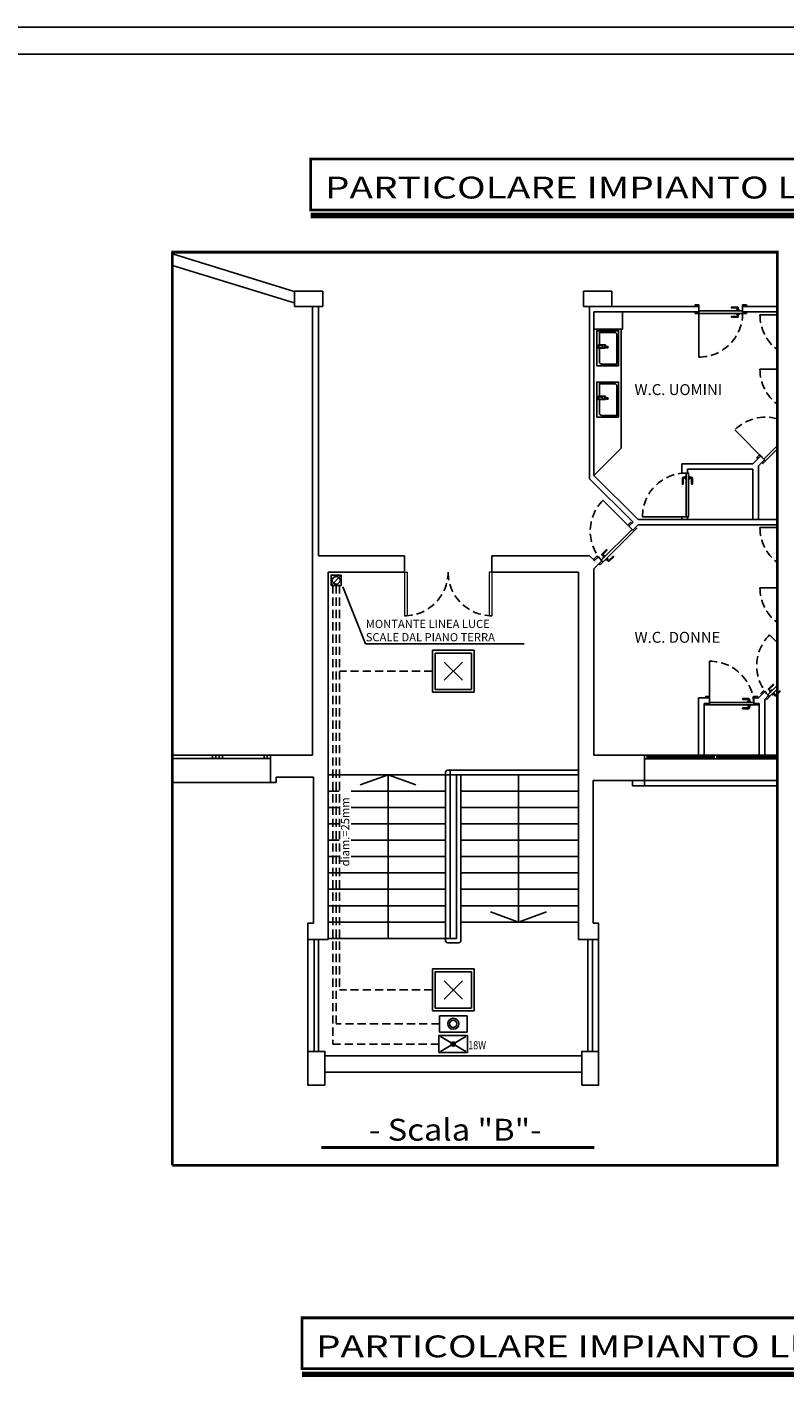
# Model space of a CAD drawing. Units: millimetres. Extents: x 0 to 1371, y 34 to 484.
# Drawn here: x 1041 to 1179, y 237 to 484 of the extents above; entities that cross this region are included whole.
import ezdxf

# ---------------------------------------------------------------- set-up
doc = ezdxf.new("R2010")
doc.units = ezdxf.units.MM
doc.header["$LTSCALE"] = 3
doc.linetypes.add('CONTINUA', pattern=[0])
doc.linetypes.add('TRATTEGGIATA', pattern=[0.75, 0.5, -0.25])
doc.layers.add('0-1-2 LEGENDA ELETTRICA', color=31, linetype='Continuous', lineweight=9)
for name, color, linetype in [('0-PIANO TERRA', 7, 'Continuous'), ('1-ELETTRICO PRIMO', 2, 'CONTINUA'), ('1-PIANO PRIMO', 7, 'Continuous'), ('Testi', 7, 'Continuous')]:
    doc.layers.add(name, color=color, linetype=linetype)
doc.styles.add('ROMANS', font='romans.shx', dxfattribs={"height": 2})
doc.styles.add('swiss721', font='swissel.ttf')

# ---------------------------------------------------------------- blocks, each defined once
blk = doc.blocks.new('Montante rettangolare - 50 mm x 65 mm_1-90-Livello 2')
at = {"layer": '0-1-2 LEGENDA ELETTRICA', "lineweight": 25}
for p, q in [((0, 3.25), (-5, 3.25)), ((-5, 3.25), (-5, -3.25)), ((0, -3.25), (0, 3.25)), ((-5, -3.25), (0, -3.25))]:
    blk.add_line(p, q, dxfattribs=at)

msp = doc.modelspace()

# ---------------------------------------------------------------- linework, layer by layer
for p, q in [((1370.63, 484.46), (0, 484.46)), ((0, 484.46), (1370.63, 484.46))]:
    msp.add_line(p, q)
at = {"color": 6}
msp.add_line((5, 479.46), (1365.63, 479.46), dxfattribs=at)
at = {"layer": '0-PIANO TERRA', "color": 9, "const_width": 1}
msp.add_lwpolyline([(1090.98, 237.7), (1304.43, 237.7), (1304.43, 248.04)], dxfattribs=at)
at = {"layer": '0-PIANO TERRA', "color": 31, "const_width": 0.5}
msp.add_lwpolyline([(1090.98, 238.7), (1303.43, 238.7), (1303.43, 248.04), (1090.98, 248.04), (1090.98, 238.7)], dxfattribs=at)
at = {"layer": '1-ELETTRICO PRIMO'}
for p, q in [((1096.28, 382.19), (1098.16, 384.07)), ((1102.61, 371.5), (1098.44, 381.94)), ((1102.61, 371.5), (1131.61, 371.5)), ((1114.83, 370.3), (1114.83, 362.64)), ((1114.83, 370.3), (1122.49, 370.3)), ((1115.33, 369.8), (1115.33, 363.14)), ((1115.33, 369.8), (1121.99, 369.8)), ((1121.99, 369.8), (1121.99, 363.14)), ((1122.49, 370.3), (1122.49, 362.64)), ((1117, 364.81), (1120.32, 368.14)), ((1120.32, 364.81), (1117, 368.14)), ((1114.83, 362.64), (1122.49, 362.64)), ((1115.33, 363.14), (1121.99, 363.14)), ((1114.83, 311.93), (1114.83, 304.27)), ((1114.83, 311.93), (1122.49, 311.93)), ((1122.49, 311.93), (1122.49, 304.27)), ((1115.33, 311.43), (1115.33, 304.77)), ((1115.33, 311.43), (1121.99, 311.43)), ((1117, 306.43), (1120.32, 309.76)), ((1120.32, 306.43), (1117, 309.76)), ((1121.99, 311.43), (1121.99, 304.77)), ((1114.83, 304.27), (1122.49, 304.27)), ((1115.33, 304.77), (1121.99, 304.77)), ((1116.15, 303.36), (1116.15, 300.37)), ((1121.17, 303.36), (1116.15, 303.36)), ((1121.17, 300.37), (1121.17, 303.36)), ((1116.04, 299.74), (1116.04, 296.62)), ((1121.28, 299.74), (1116.04, 299.74)), ((1116.15, 300.37), (1121.17, 300.37)), ((1116.31, 299.58), (1120.96, 296.81)), ((1120.96, 299.55), (1116.32, 296.79)), ((1121.28, 296.62), (1121.28, 299.74)), ((1116.04, 296.62), (1121.28, 296.62))]:
    msp.add_line(p, q, dxfattribs=at)
at = {"layer": '1-ELETTRICO PRIMO', "linetype": 'TRATTEGGIATA'}
for p, q in [((1096.62, 382.19), (1096.62, 298.18)), ((1097.22, 382.19), (1097.22, 301.87)), ((1097.82, 382.19), (1097.82, 308.1)), ((1114.83, 366.47), (1097.82, 366.47)), ((1114.83, 308.1), (1097.82, 308.1)), ((1116.15, 301.87), (1097.22, 301.87)), ((1116.04, 298.18), (1096.62, 298.18))]:
    msp.add_line(p, q, dxfattribs=at)
at = {"layer": '1-ELETTRICO PRIMO'}
msp.add_lwpolyline([(1098.16, 384.07), (1096.28, 384.07), (1096.28, 382.19), (1098.16, 382.19)], close=True, dxfattribs=at)
at = {"layer": '1-ELETTRICO PRIMO', "const_width": 0.525}
msp.add_lwpolyline([(1118.38, 298.18, 1), (1118.9, 298.18, 1)], format="xyb", close=True, dxfattribs=at)
at = {"layer": '1-ELETTRICO PRIMO'}
for centre, radius in [((1097.22, 383.13), 0.705), ((1118.65, 301.89), 1.01), ((1118.65, 301.89), 0.665)]:
    msp.add_circle(centre, radius, dxfattribs=at)
at = {"layer": '1-PIANO PRIMO'}
for p, q in [((1067.25, 442.89), (1089.53, 436.03)), ((1067.25, 440.79), (1089.53, 433.94)), ((1089.56, 436.07), (1089.56, 433.27)), ((1089.56, 436.07), (1094.76, 436.07)), ((1094.76, 436.07), (1094.76, 433.27)), ((1142.51, 436.07), (1142.51, 433.27)), ((1142.51, 436.07), (1147.66, 436.07)), ((1147.66, 436.07), (1147.66, 433.27)), ((1089.56, 433.27), (1094.76, 433.27)), ((1092.91, 433.27), (1092.91, 351.07)), ((1093.96, 433.27), (1093.96, 420.67)), ((1142.51, 433.27), (1163.61, 433.27)), ((1143.61, 433.27), (1143.61, 401.72)), ((1147.66, 433.27), (1163.56, 433.27)), ((1163.61, 433.27), (1163.61, 432.27)), ((1163.61, 433.27), (1163.61, 432.27)), ((1171.61, 433.27), (1177.95, 433.27)), ((1171.61, 433.27), (1171.61, 432.27)), ((1171.61, 433.27), (1171.61, 432.27)), ((1144.41, 432.27), (1163.61, 432.27)), ((1144.41, 432.27), (1144.41, 402.34)), ((1171.56, 432.27), (1177.95, 432.27)), ((1171.61, 432.27), (1177.95, 432.27)), ((1093.96, 420.67), (1093.96, 417.67)), ((1093.96, 417.67), (1093.96, 387.62)), ((1174.93, 405.9), (1173.51, 404.48)), ((1174.19, 405.15), (1174.93, 405.9)), ((1174.93, 405.9), (1175.64, 405.19)), ((1174.93, 405.9), (1175.64, 405.19)), ((1160.51, 402.77), (1160.51, 404.48)), ((1173.51, 404.48), (1160.51, 404.48)), ((1161.51, 402.77), (1161.51, 403.48)), ((1173.51, 403.48), (1161.51, 403.48)), ((1173.51, 394.27), (1173.51, 403.48)), ((1175.64, 405.19), (1174.51, 404.06)), ((1174.51, 394.27), (1174.51, 404.06)), ((1174.69, 404.24), (1175.64, 405.19)), ((1151.56, 393.77), (1143.61, 401.72)), ((1152.48, 394.27), (1144.41, 402.34)), ((1161.51, 402.77), (1160.51, 402.77)), ((1152.48, 393.27), (1151.52, 392.32)), ((1152.48, 394.27), (1177.95, 394.27)), ((1152.48, 393.27), (1177.95, 393.27)), ((1160.51, 394.27), (1160.51, 394.77)), ((1161.51, 394.77), (1160.51, 394.77)), ((1161.51, 394.27), (1161.51, 394.77)), ((1150.81, 393.02), (1151.52, 392.32)), ((1150.81, 393.02), (1151.52, 392.32)), ((1109.71, 387.62), (1093.96, 387.62)), ((1109.71, 387.62), (1109.71, 384.62)), ((1143.61, 387.62), (1125.71, 387.62)), ((1125.71, 387.62), (1125.71, 384.62)), ((1143.61, 387.62), (1144.51, 386.72)), ((1145.16, 387.37), (1144.41, 386.62)), ((1145.86, 386.66), (1144.41, 385.21)), ((1145.16, 387.37), (1145.86, 386.66)), ((1145.16, 387.37), (1145.86, 386.66)), ((1145.16, 387.37), (1145.86, 386.66)), ((1109.71, 384.62), (1095.76, 384.62)), ((1095.76, 384.62), (1095.76, 317.32)), ((1125.71, 384.62), (1141.56, 384.62)), ((1141.56, 384.62), (1141.56, 317.32)), ((1144.41, 385.21), (1144.41, 351.07)), ((1165.56, 361.57), (1163.56, 361.57)), ((1163.56, 351.07), (1163.56, 361.57)), ((1174.51, 361.57), (1173.66, 361.57)), ((1173.66, 361.57), (1173.66, 360.57)), ((1175.65, 362.71), (1174.51, 361.57)), ((1175.65, 362.71), (1176.35, 362)), ((1175.65, 362.71), (1176.35, 362)), ((1175.65, 362.71), (1176.35, 362)), ((1175.65, 362.71), (1176.35, 362)), ((1176.35, 362), (1175.66, 361.31)), ((1175.66, 351.07), (1175.66, 361.31)), ((1165.56, 360.57), (1164.56, 360.57)), ((1164.56, 351.07), (1164.56, 360.57)), ((1174.66, 360.57), (1173.66, 360.57)), ((1174.66, 351.07), (1174.66, 360.57)), ((1085.21, 351.07), (1092.91, 351.07)), ((1085.21, 350.67), (1085.21, 346.07)), ((1085.21, 350.67), (1085.21, 346.07)), ((1153.66, 351.07), (1144.41, 351.07)), ((1153.66, 346.47), (1153.66, 351.07)), ((1164.56, 351.07), (1163.56, 351.07)), ((1175.66, 351.07), (1174.66, 351.07)), ((1086.21, 347.07), (1086.21, 346.07)), ((1086.21, 347.07), (1093.06, 347.07)), ((1086.21, 347.07), (1086.21, 346.07)), ((1093.06, 320.32), (1093.06, 347.07)), ((1144.26, 320.32), (1144.26, 346.47)), ((1144.26, 346.47), (1151.46, 346.47)), ((1086.21, 346.07), (1085.21, 346.07)), ((1086.21, 346.07), (1085.21, 346.07)), ((1092.06, 317.32), (1092.06, 320.32)), ((1092.06, 320.32), (1093.06, 320.32)), ((1145.26, 320.32), (1144.26, 320.32)), ((1145.26, 317.32), (1145.26, 320.32)), ((1092.66, 317.32), (1092.06, 317.32)), ((1095.76, 317.32), (1092.66, 317.32)), ((1141.56, 317.32), (1144.66, 317.32)), ((1144.66, 317.32), (1145.26, 317.32)), ((1142.16, 296.02), (1095.16, 296.02)), ((1142.16, 293.02), (1095.16, 293.02))]:
    msp.add_line(p, q, dxfattribs=at)
at = {"layer": '1-PIANO PRIMO', "color": 9}
for p, q in [((1162.91, 432.27), (1162.91, 432)), ((1162.91, 432), (1163.61, 432)), ((1149.41, 407.34), (1149.41, 429.12)), ((1146.41, 426.22), (1146.51, 426.22)), ((1146.41, 425.62), (1146.51, 425.62)), ((1146.51, 426.22), (1146.51, 425.62)), ((1146.41, 416.82), (1146.51, 416.82)), ((1146.41, 416.22), (1146.51, 416.22)), ((1146.51, 416.82), (1146.51, 416.22)), ((1144.41, 402.34), (1149.41, 407.34)), ((1151.56, 393.77), (1150.81, 393.02)), ((1145.37, 386.17), (1145.56, 385.97)), ((1145.56, 385.97), (1146.06, 386.47)), ((1175.86, 361.51), (1176.05, 361.31)), ((1176.05, 361.31), (1176.55, 361.81))]:
    msp.add_line(p, q, dxfattribs=at)
at = {"layer": '1-PIANO PRIMO', "color": 9, "linetype": 'TRATTEGGIATA', "ltscale": 10}
for p, q in [((1163.61, 432), (1163.61, 424)), ((1177.95, 431.77), (1174.79, 431.77)), ((1177.95, 431.77), (1174.79, 431.77)), ((1177.95, 421.77), (1174.79, 421.77)), ((1177.95, 421.77), (1174.79, 421.77)), ((1175.83, 405), (1170.18, 410.66)), ((1151.72, 392.12), (1146.06, 397.78)), ((1161.29, 394.77), (1153.29, 394.77)), ((1161.29, 394.77), (1153.29, 394.77)), ((1177.95, 392.77), (1174.79, 392.77)), ((1177.95, 381.77), (1174.79, 381.77)), ((1177.95, 381.77), (1174.79, 381.77)), ((1177.95, 371.72), (1176.55, 373.12)), ((1165.56, 360.3), (1165.56, 368.3))]:
    msp.add_line(p, q, dxfattribs=at)
at = {"layer": '1-PIANO PRIMO', "linetype": 'TRATTEGGIATA', "ltscale": 10}
msp.add_line((1177.95, 392.77), (1174.79, 392.77), dxfattribs=at)
at = {"layer": '1-PIANO PRIMO', "color": 9, "lineweight": 18}
for p, q in [((1109.71, 384.62), (1109.71, 376.62)), ((1109.71, 384.62), (1110.22, 384.62)), ((1110.22, 384.62), (1110.22, 376.64)), ((1125.2, 384.62), (1125.2, 376.62)), ((1125.71, 384.62), (1125.2, 384.62)), ((1125.71, 384.62), (1125.71, 376.62)), ((1125.71, 376.62), (1125.2, 376.62))]:
    msp.add_line(p, q, dxfattribs=at)
at = {"layer": '1-PIANO PRIMO', "color": 6}
for p, q in [((1074.61, 351.07), (1067.25, 351.07)), ((1074.61, 350.47), (1067.25, 350.47)), ((1076.41, 351.07), (1084.01, 351.07)), ((1076.41, 350.47), (1084.01, 350.47)), ((1085.21, 351.07), (1085.21, 350.42)), ((1154.16, 351.07), (1163.56, 351.07)), ((1166.43, 350.87), (1154.16, 350.87)), ((1154.16, 350.87), (1154.16, 350.62)), ((1154.16, 350.62), (1166.43, 350.62)), ((1154.16, 350.42), (1166.43, 350.42)), ((1164.56, 351.07), (1166.43, 351.07)), ((1166.43, 350.42), (1166.43, 351.07)), ((1166.43, 351.07), (1166.93, 351.07)), ((1166.43, 350.62), (1166.43, 350.87)), ((1166.93, 350.42), (1166.43, 350.42)), ((1166.93, 351.07), (1166.93, 350.42)), ((1174.66, 351.07), (1166.93, 351.07)), ((1166.93, 350.62), (1166.93, 350.87)), ((1166.93, 350.87), (1177.95, 350.87)), ((1177.95, 350.62), (1166.93, 350.62)), ((1177.95, 350.42), (1166.93, 350.42)), ((1177.95, 351.07), (1175.66, 351.07)), ((1141.56, 347.52), (1095.76, 347.52)), ((1101.59, 345.67), (1106.71, 347.52)), ((1106.71, 347.52), (1106.71, 317.52)), ((1106.71, 347.52), (1111.83, 345.67)), ((1117.26, 347.92), (1117.26, 317.12)), ((1141.56, 348.32), (1117.66, 348.32)), ((1118.06, 348.32), (1118.06, 347.52)), ((1118.06, 347.52), (1118.06, 317.52)), ((1119.26, 347.52), (1119.26, 317.52)), ((1120.06, 347.52), (1120.06, 317.12)), ((1130.61, 320.52), (1130.61, 347.52)), ((1153.66, 346.47), (1151.46, 346.47)), ((1151.46, 346.47), (1151.46, 345.47)), ((1177.95, 346.47), (1153.66, 346.47)), ((1153.66, 345.47), (1153.66, 346.47)), ((1153.66, 346.47), (1177.95, 346.47)), ((1067.25, 346.07), (1086.21, 346.07)), ((1067.25, 346.07), (1086.21, 346.07)), ((1097.74, 344.52), (1095.76, 344.52)), ((1117.26, 344.52), (1099.99, 344.52)), ((1141.56, 344.52), (1120.06, 344.52)), ((1151.46, 345.47), (1153.66, 345.47)), ((1177.95, 345.47), (1153.66, 345.47)), ((1097.74, 341.52), (1095.76, 341.52)), ((1117.26, 341.52), (1099.99, 341.52)), ((1141.56, 341.52), (1120.06, 341.52)), ((1097.74, 338.52), (1095.76, 338.52)), ((1117.26, 338.52), (1099.99, 338.52)), ((1141.56, 338.52), (1120.06, 338.52)), ((1097.74, 335.52), (1095.76, 335.52)), ((1117.26, 335.52), (1099.99, 335.52)), ((1141.56, 335.52), (1120.06, 335.52)), ((1097.74, 332.52), (1095.76, 332.52)), ((1117.26, 332.52), (1099.99, 332.52)), ((1141.56, 332.52), (1120.06, 332.52)), ((1117.26, 329.52), (1095.76, 329.52)), ((1141.56, 329.52), (1120.06, 329.52)), ((1117.26, 326.52), (1095.76, 326.52)), ((1141.56, 326.52), (1120.06, 326.52)), ((1117.26, 323.52), (1095.76, 323.52)), ((1141.56, 323.52), (1120.06, 323.52)), ((1125.49, 322.37), (1130.61, 320.52)), ((1130.61, 320.52), (1135.73, 322.37)), ((1117.26, 320.52), (1095.76, 320.52)), ((1141.56, 320.52), (1120.06, 320.52)), ((1092.06, 317.32), (1092.06, 296.82)), ((1093.21, 296.82), (1093.21, 317.32)), ((1094.01, 296.82), (1094.01, 317.32)), ((1119.26, 317.52), (1095.76, 317.52)), ((1119.66, 316.72), (1117.66, 316.72)), ((1143.31, 296.82), (1143.31, 317.32)), ((1144.11, 296.82), (1144.11, 317.32)), ((1145.26, 317.32), (1145.26, 296.82))]:
    msp.add_line(p, q, dxfattribs=at)
at = {"layer": '1-PIANO PRIMO', "color": 9, "const_width": 1}
msp.add_lwpolyline([(1092.55, 449.94), (1301.14, 449.94), (1301.14, 460.28)], dxfattribs=at)
at = {"layer": '1-PIANO PRIMO', "color": 31, "const_width": 0.5}
msp.add_lwpolyline([(1092.55, 450.94), (1300.14, 450.94), (1300.14, 460.28), (1092.55, 460.28), (1092.55, 450.94)], dxfattribs=at)
at = {"layer": '1-PIANO PRIMO', "linetype": 'TRATTEGGIATA', "ltscale": 3, "const_width": 0.5}
for points in [[(1067.06, 443.22), (1177.95, 443.22), (1177.95, 275.96), (1067.25, 275.96)], [(1067.25, 275.96), (1067.25, 443.22)]]:
    msp.add_lwpolyline(points, dxfattribs=at)
at = {"layer": '1-PIANO PRIMO', "color": 9}
for points in [[(1162.91, 433.27), (1162.91, 433.55), (1163.61, 433.55), (1163.61, 433.27)], [(1172.31, 433.27), (1172.31, 433.55), (1171.61, 433.55), (1171.61, 433.27)], [(1170.99, 432.45), (1170.99, 432.6), (1170.49, 432.6), (1170.49, 432.45)], [(1170.99, 432), (1170.99, 431.85), (1170.49, 431.85), (1170.49, 432)], [(1172.31, 432.27), (1172.31, 432), (1171.61, 432)], [(1174.44, 405.4), (1174.24, 405.6), (1174.74, 406.09), (1174.93, 405.9)], [(1177.95, 407.11), (1175.83, 405), (1175.52, 405.32), (1177.95, 407.75)], [(1175.14, 404.7), (1175.34, 404.5), (1175.83, 405)], [(1161.29, 402.15), (1161.14, 402.15), (1161.14, 401.65), (1161.29, 401.65)], [(1161.74, 402.15), (1161.89, 402.15), (1161.89, 401.65), (1161.74, 401.65)], [(1151.31, 393.52), (1151.11, 393.71), (1150.62, 393.22), (1150.81, 393.02)], [(1152.02, 392.81), (1152.21, 392.62), (1151.72, 392.12)], [(1144.66, 386.87), (1144.47, 387.07), (1144.96, 387.56), (1145.16, 387.37)], [(1146.18, 387.22), (1146.07, 387.33), (1146.43, 387.68), (1146.53, 387.58)], [(1146.5, 386.9), (1146.6, 386.8), (1146.96, 387.15), (1146.85, 387.26)], [(1177.95, 363.84), (1176.23, 362.12), (1176.55, 361.81), (1177.95, 363.2)], [(1164.86, 361.57), (1164.86, 361.85), (1165.56, 361.85), (1165.56, 361.57)], [(1174.36, 361.57), (1174.36, 361.85), (1173.66, 361.85), (1173.66, 361.57)], [(1175.15, 362.21), (1174.96, 362.41), (1175.45, 362.9), (1175.65, 362.71)], [(1176.67, 362.56), (1176.56, 362.67), (1176.92, 363.02), (1177.02, 362.91)], [(1176.99, 362.24), (1177.09, 362.14), (1177.45, 362.49), (1177.34, 362.6)], [(1164.86, 360.57), (1164.86, 360.3), (1165.56, 360.3)], [(1173.04, 360.75), (1173.04, 360.9), (1172.54, 360.9), (1172.54, 360.75)], [(1173.04, 360.3), (1173.04, 360.15), (1172.54, 360.15), (1172.54, 360.3)], [(1174.36, 360.57), (1174.36, 360.3), (1173.66, 360.3), (1173.66, 360.57)]]:
    msp.add_lwpolyline(points, dxfattribs=at)
for points in [[(1170.67, 432.6), (1170.67, 433), (1169.62, 433, -1), (1169.62, 433.15), (1170.67, 433.15, -0.414214), (1170.82, 433), (1170.82, 432.6)], [(1170.67, 431.85), (1170.67, 431.45), (1169.62, 431.45, 1), (1169.62, 431.3), (1170.67, 431.3, 0.414214), (1170.82, 431.45), (1170.82, 431.85)], [(1145.41, 426.22), (1145.41, 428.52), (1148.21, 428.52, -0.419981), (1148.61, 428.12), (1148.61, 422.72), (1145.81, 422.72, -0.414195), (1145.41, 423.12), (1145.41, 425.62)], [(1145.41, 416.82), (1145.41, 419.12), (1148.21, 419.12, -0.419981), (1148.61, 418.72), (1148.61, 413.32), (1145.81, 413.32, -0.414195), (1145.41, 413.72), (1145.41, 416.22)], [(1161.14, 401.83), (1160.74, 401.83), (1160.74, 400.78, -1), (1160.59, 400.78), (1160.59, 401.83, -0.414214), (1160.74, 401.98), (1161.14, 401.98)], [(1161.89, 401.83), (1162.29, 401.83), (1162.29, 400.78, 1), (1162.44, 400.78), (1162.44, 401.83, 0.414214), (1162.29, 401.98), (1161.89, 401.98)], [(1146.3, 387.56), (1146.02, 387.84), (1146.76, 388.58, 1), (1146.66, 388.69), (1145.91, 387.95, 0.414214), (1145.91, 387.73), (1146.2, 387.45)], [(1146.83, 387.03), (1147.12, 386.74), (1147.86, 387.49, -1), (1147.96, 387.38), (1147.22, 386.64, -0.414214), (1147.01, 386.64), (1146.73, 386.92)], [(1176.79, 362.9), (1176.51, 363.18), (1177.25, 363.92, 1), (1177.14, 364.03), (1176.4, 363.29, 0.414214), (1176.4, 363.07), (1176.69, 362.79)], [(1172.72, 360.9), (1172.72, 361.3), (1171.67, 361.3, -1), (1171.67, 361.45), (1172.72, 361.45, -0.414214), (1172.87, 361.3), (1172.87, 360.9)], [(1177.32, 362.37), (1177.6, 362.08), (1178.35, 362.83, -1), (1178.45, 362.72), (1177.71, 361.98, -0.414214), (1177.5, 361.98), (1177.22, 362.26)], [(1172.72, 360.15), (1172.72, 359.75), (1171.67, 359.75, 1), (1171.67, 359.6), (1172.72, 359.6, 0.414214), (1172.87, 359.75), (1172.87, 360.15)]]:
    msp.add_lwpolyline(points, format="xyb", dxfattribs=at)
at = {"layer": '1-PIANO PRIMO'}
for points in [[(1144.41, 429.12), (1149.61, 429.12), (1149.61, 432.27), (1144.41, 432.27)], [(1095.16, 290.62), (1095.16, 296.82), (1092.06, 296.82), (1092.06, 290.62)], [(1142.16, 290.62), (1142.16, 296.82), (1145.26, 296.82), (1145.26, 290.62)]]:
    msp.add_lwpolyline(points, close=True, dxfattribs=at)
at = {"layer": '1-PIANO PRIMO', "color": 9}
for points in [[(1171.61, 432), (1163.61, 432), (1163.61, 432.45), (1171.61, 432.45)], [(1148.91, 422.42), (1148.91, 428.82), (1144.91, 428.82), (1144.91, 422.42)], [(1146.41, 426.22), (1146.41, 425.62), (1145.21, 425.62), (1145.21, 426.22)], [(1145.31, 426.12), (1145.31, 425.72), (1146.01, 425.72), (1146.01, 426.02)], [(1148.91, 413.02), (1148.91, 419.42), (1144.91, 419.42), (1144.91, 413.02)], [(1146.41, 416.82), (1146.41, 416.22), (1145.21, 416.22), (1145.21, 416.82)], [(1145.31, 416.72), (1145.31, 416.32), (1146.01, 416.32), (1146.01, 416.62)], [(1161.29, 402.77), (1161.29, 394.77), (1161.74, 394.77), (1161.74, 402.77)], [(1146.06, 386.47), (1151.72, 392.12), (1151.4, 392.44), (1145.74, 386.78)], [(1173.66, 360.3), (1165.56, 360.3), (1165.56, 360.75), (1173.66, 360.75)]]:
    msp.add_lwpolyline(points, close=True, dxfattribs=at)
at = {"layer": '1-PIANO PRIMO', "color": 6}
for points in [[(1075.21, 351.07), (1074.61, 351.07), (1074.61, 350.47), (1075.21, 350.47)], [(1075.81, 351.07), (1075.21, 351.07), (1075.21, 350.47), (1075.81, 350.47)], [(1076.41, 351.07), (1075.81, 351.07), (1075.81, 350.47), (1076.41, 350.47)], [(1084.61, 351.07), (1084.01, 351.07), (1084.01, 350.47), (1084.61, 350.47)], [(1085.21, 351.07), (1084.61, 351.07), (1084.61, 350.47), (1085.21, 350.47)]]:
    msp.add_lwpolyline(points, close=True, dxfattribs=at)
at = {"layer": '1-PIANO PRIMO', "const_width": 0.5}
msp.add_lwpolyline([(1094.52, 279.23), (1144.49, 279.23)], dxfattribs=at)
at = {"layer": '1-PIANO PRIMO', "color": 9}
for centre in [(1146.86, 425.82), (1146.86, 416.42)]:
    msp.add_circle(centre, 0.15, dxfattribs=at)
at = {"layer": '1-PIANO PRIMO', "color": 9, "linetype": 'TRATTEGGIATA'}
for centre, radius, start, end in [((1163.61, 432), 8, 270, 0), ((1182.79, 431.77), 8, 180, 232.7837), ((1182.79, 421.77), 8, 180, 232.7837), ((1175.83, 405), 8, 74.6831, 135), ((1161.29, 394.77), 8, 90, 180), ((1151.72, 392.12), 8, 135, 225), ((1182.79, 392.77), 8, 180, 232.7837), ((1109.71, 384.62), 8, 270, 0), ((1125.71, 384.62), 8, 180, 270), ((1182.79, 381.77), 8, 180, 232.7837), ((1182.21, 367.46), 8, 135, 225), ((1165.58, 360.21), 8.09, 0.6085, 90.1032)]:
    msp.add_arc(centre, radius, start, end, dxfattribs=at)
at = {"layer": '1-PIANO PRIMO', "color": 6}
for centre, start, end in [((1117.66, 347.92), 90, 180), ((1117.66, 317.12), 180, 270), ((1119.66, 317.12), 270, 0)]:
    msp.add_arc(centre, 0.4, start, end, dxfattribs=at)

# ---------------------------------------------------------------- block references
at = {"layer": '1-PIANO PRIMO', "color": 6, "xscale": 0.1000000000000227, "yscale": 0.09999999999999432, "zscale": 0.1, "rotation": 180}
msp.add_blockref('Montante rettangolare - 50 mm x 65 mm_1-90-Livello 2', (1153.66, 350.75), dxfattribs=at)

# ---------------------------------------------------------------- texts
at = {"layer": '1-ELETTRICO PRIMO', "style": 'ROMANS'}
for s, p in [('MONTANTE LINEA LUCE', (1102.64, 374.38)), ('SCALE DAL PIANO TERRA', (1102.64, 371.95))]:
    msp.add_text(s, height=1.5, dxfattribs=at).set_placement(p)
msp.add_text('diam.=25mm', height=1.5, rotation=90, dxfattribs=at).set_placement((1099.61, 330.72))
at = {"layer": '1-ELETTRICO PRIMO', "style": 'ROMANS', "width": 0.8}
msp.add_text('18W', height=1.5, dxfattribs=at).set_placement((1121.4, 297.21))
at = {"layer": '1-PIANO PRIMO', "color": 6, "char_height": 2, "width": 45.4566, "attachment_point": 1, "style": 'swiss721'}
for s, insert in [('W.C. UOMINI', (1151.83, 419.05)), ('W.C. DONNE', (1151.83, 373.68))]:
    msp.add_mtext(s, dxfattribs=dict(at, insert=insert))
at = {"layer": 'Testi', "ltscale": 0.001, "style": 'swiss721'}
for s, width, p in [('PARTICOLARE IMPIANTO LUCE SCALE PIANO PRIMO', 1.3, (1095.16, 453.05)), ('- Scala "B"-', 1.1, (1103.22, 280.49)), ('PARTICOLARE IMPIANTO LUCE SCALE PIANO TERRA', 1.3, (1093.52, 240.81))]:
    msp.add_text(s, height=4, dxfattribs=dict(at, width=width)).set_placement(p)

doc.saveas('drawing.dxf')
